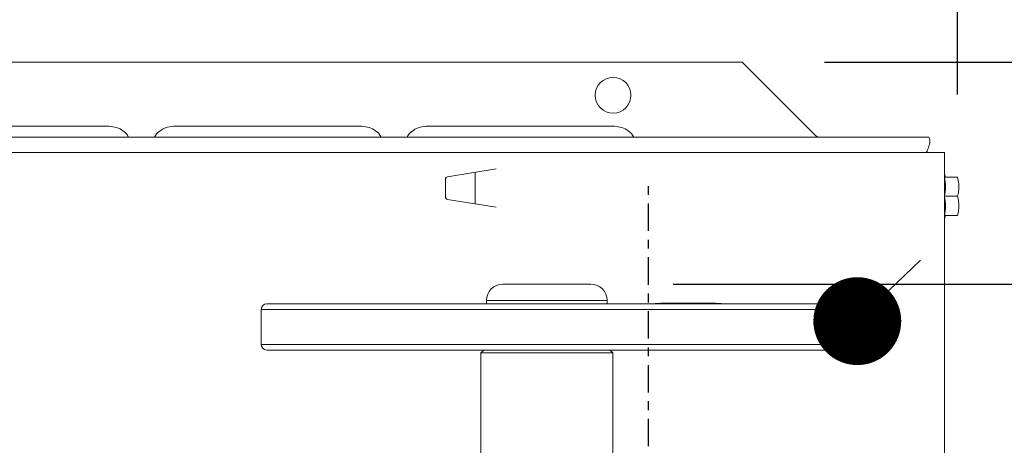
# Model space of a CAD drawing. Extents: x -14 to 208, y -263 to 7.
# Drawn here: x 63 to 74, y -14 to -9 of the extents above; entities that cross this region are included whole.
import ezdxf

# ---------------------------------------------------------------- set-up
doc = ezdxf.new("R2010")
doc.units = 0
doc.header["$MEASUREMENT"] = 0
doc.linetypes.add('CENTER', pattern=[2, 1.25, -0.25, 0.25, -0.25])
doc.layers.get('0').update_dxf_attribs({"linetype": 'CONTINUOUS'})
doc.layers.get('DEFPOINTS').update_dxf_attribs({"linetype": 'CONTINUOUS'})
for name, color, linetype in [('12 IN DRUM', 84, 'CONTINUOUS'), ('CENT', 2, 'CENTER'), ('COVER', 45, 'CONTINUOUS'), ('DIM', 1, 'CONTINUOUS')]:
    doc.layers.add(name, color=color, linetype=linetype)
doc.styles.add('ROMANT', font='ROMANT.shx')
doc.dimstyles.get("Standard").update_dxf_attribs({"dimtxt": 0.18, "dimasz": 0.18, "dimexe": 0.18, "dimexo": 0.0625, "dimgap": 0.09, "dimtad": 0, "dimtih": 1, "dimtoh": 1, "dimdec": 4, "dimzin": 0, "dimdsep": 46, "dimtxsty": 'STANDARD', "dimcen": 0.09, "dimadec": 0, "dimazin": 0, "dimtfac": 1, "dimtdec": 4, "dimtofl": 0, "dimtmove": 0, "dimatfit": 3, "dimfxl": 1, "dimtolj": 1, "dimtzin": 0, "dimarcsym": 0})

# ---------------------------------------------------------------- blocks, each defined once
blk = doc.blocks.new('*D98')
at = {"layer": 'DEFPOINTS', "color": 0, "transparency": 16777216}
for p in [(71.508, -9.361), (71.508, -49.598), (119.322, -49.598)]:
    blk.add_point(p, dxfattribs=at)
at = {"layer": 'DIM', "color": 0, "lineweight": -2, "transparency": 16777216}
for p, q in [((72.445, -9.361), (120.259, -9.361)), ((119.322, -12.061), (119.322, -16.542)), ((119.322, -46.898), (119.322, -23.356)), ((72.445, -49.598), (120.259, -49.598))]:
    blk.add_line(p, q, dxfattribs=at)
at = {"layer": 'DIM', "color": 0, "transparency": 16777216}
for points in [[(118.872, -12.061), (119.772, -12.061), (119.322, -9.361)], [(118.872, -46.898), (119.772, -46.898), (119.322, -49.598)]]:
    blk.add_solid(points, dxfattribs=at)
at = {"layer": 'DIM', "color": 0, "transparency": 16777216, "insert": (119.322, -19.949), "char_height": 2.7, "attachment_point": 5, "style": 'ROMANT'}
blk.add_mtext('\\A1;40 1/4"', dxfattribs=at)
blk = doc.blocks.new('*D99')
at = {"layer": 'DEFPOINTS', "color": 0, "transparency": 16777216}
for p in [(73.959, 2.837), (55.442, -0.229), (73.959, -10.667)]:
    blk.add_point(p, dxfattribs=at)
at = {"layer": 'DIM', "color": 0, "lineweight": -2, "transparency": 16777216}
for p, q in [((55.442, 0.708), (55.442, 3.775)), ((73.959, -9.729), (73.959, 3.775)), ((58.142, 2.837), (71.259, 2.837)), ((73.959, 2.837), (77.491, 2.837))]:
    blk.add_line(p, q, dxfattribs=at)
at = {"layer": 'DIM', "color": 0, "transparency": 16777216}
for points in [[(58.142, 3.287), (58.142, 2.387), (55.442, 2.837)], [(71.259, 3.287), (71.259, 2.387), (73.959, 2.837)]]:
    blk.add_solid(points, dxfattribs=at)
at = {"layer": 'DIM', "color": 0, "transparency": 16777216, "insert": (87.391, 2.837), "char_height": 2.7, "attachment_point": 5, "style": 'ROMANT'}
blk.add_mtext('\\A1;18 1/2"', dxfattribs=at)
blk = doc.blocks.new('*D106')
at = {"layer": 'DEFPOINTS', "color": 0, "transparency": 16777216}
for p in [(69.785, -11.884), (71.068, -47.542), (106.971, -47.542)]:
    blk.add_point(p, dxfattribs=at)
at = {"layer": 'DIM', "color": 0, "transparency": 16777216}
for p, q in [((70.722, -11.884), (107.908, -11.884)), ((106.971, -14.584), (106.971, -23.265)), ((106.971, -44.842), (106.971, -30.079)), ((72.006, -47.542), (107.908, -47.542))]:
    blk.add_line(p, q, dxfattribs=at)
for points in [[(106.521, -14.584), (107.421, -14.584), (106.971, -11.884)], [(106.521, -44.842), (107.421, -44.842), (106.971, -47.542)]]:
    blk.add_solid(points, dxfattribs=at)
at = {"layer": 'DIM', "color": 0, "transparency": 16777216, "insert": (106.971, -26.672), "char_height": 2.7, "attachment_point": 5, "style": 'ROMANT'}
blk.add_mtext('\\A1;35 5/8"', dxfattribs=at)
blk = doc.blocks.new('_DOT')
at = {"color": 0, "linetype": 'ByBlock', "lineweight": -2}
blk.add_line((-0.5, 0), (-1, 0), dxfattribs=at)
at = {"color": 0, "linetype": 'ByBlock', "const_width": 0.5}
blk.add_lwpolyline([(-0.25, 0, 1), (0.25, 0, 1)], format="xyb", close=True, dxfattribs=at)

msp = doc.modelspace()

# ---------------------------------------------------------------- linework, layer by layer
at = {"layer": '12 IN DRUM', "linetype": 'Continuous', "lineweight": 15}
for p, q in [((68.78483, -11.88404), (69.43294, -11.88404)), ((69.43294, -11.88404), (69.78483, -11.88404)), ((68.59733, -12.07154), (68.59733, -12.10804)), ((69.48848, -12.07154), (68.59733, -12.07154)), ((69.97233, -12.07154), (69.48848, -12.07154)), ((69.97233, -12.10704), (69.97233, -12.07154)), ((70.58109, -12.09904), (70.58109, -12.10404)), ((70.58109, -12.09904), (70.73734, -12.09904)), ((70.73734, -12.09904), (70.73734, -12.10404)), ((70.73734, -12.09904), (71.04984, -12.09904)), ((71.04984, -12.09904), (71.04984, -12.10404)), ((71.04984, -12.09904), (71.20609, -12.09904)), ((71.20609, -12.09904), (71.20609, -12.10404)), ((66.03483, -12.17154), (66.03483, -12.57154)), ((69.77285, -12.17154), (66.03483, -12.17154)), ((66.09733, -12.10904), (69.76347, -12.10904)), ((67.51859, -12.10704), (67.51859, -12.10904)), ((67.51859, -12.10704), (67.71859, -12.10704)), ((67.71859, -12.10704), (67.71859, -12.10804)), ((67.71859, -12.10804), (67.76859, -12.10804)), ((67.76859, -12.10704), (67.76859, -12.10804)), ((67.76859, -12.10704), (67.79859, -12.10704)), ((67.79859, -12.10704), (67.79859, -12.10804)), ((67.79859, -12.10804), (70.73859, -12.10804)), ((67.89466, -12.10704), (67.89466, -12.10804)), ((67.9187, -12.10704), (67.89466, -12.10704)), ((67.9187, -12.10704), (67.9187, -12.10804)), ((67.91936, -12.10704), (67.9187, -12.10704)), ((67.91936, -12.10704), (67.91936, -12.10804)), ((67.94407, -12.10704), (67.91936, -12.10704)), ((67.94407, -12.10704), (67.94407, -12.10804)), ((67.94874, -12.10704), (67.94874, -12.10804)), ((67.96878, -12.10704), (67.94874, -12.10704)), ((67.96878, -12.10704), (67.96878, -12.10804)), ((67.97345, -12.10704), (67.97345, -12.10804)), ((67.97564, -12.10704), (67.97564, -12.10804)), ((68.01888, -12.10704), (68.01888, -12.10804)), ((68.07025, -12.10704), (68.07025, -12.10804)), ((68.11453, -12.10704), (68.07025, -12.10704)), ((68.11453, -12.10704), (68.11453, -12.10804)), ((68.12054, -12.10704), (68.11453, -12.10704)), ((68.12054, -12.10704), (68.12054, -12.10804)), ((68.12636, -12.10704), (68.12636, -12.10804)), ((68.13371, -12.10704), (68.13371, -12.10804)), ((68.15168, -12.10704), (68.15168, -12.10804)), ((68.15459, -12.10704), (68.15459, -12.10804)), ((68.2828, -12.10704), (68.15459, -12.10704)), ((68.2828, -12.10704), (68.2828, -12.10804)), ((68.31485, -12.10704), (68.31485, -12.10804)), ((68.43771, -12.10704), (68.31485, -12.10704)), ((68.43771, -12.10704), (68.43771, -12.10804)), ((68.46175, -12.10704), (68.46175, -12.10804)), ((68.46442, -12.10704), (68.46442, -12.10804)), ((68.5241, -12.10704), (68.5241, -12.10804)), ((68.57927, -12.10704), (68.57927, -12.10804)), ((68.59263, -12.10704), (68.57927, -12.10704)), ((68.59263, -12.10704), (68.59263, -12.10804)), ((68.68878, -12.10704), (68.66741, -12.10704)), ((68.66741, -12.10704), (68.66741, -12.10804)), ((68.84186, -12.10704), (68.68878, -12.10704)), ((68.68878, -12.10704), (68.68878, -12.10804)), ((68.84186, -12.10704), (68.84186, -12.10804)), ((68.84637, -12.10704), (68.84186, -12.10704)), ((68.84637, -12.10704), (68.84637, -12.10804)), ((68.89177, -12.10704), (68.89177, -12.10804)), ((69.01076, -12.10704), (69.01076, -12.10804)), ((69.12682, -12.10704), (69.12682, -12.10804)), ((69.15703, -12.10704), (69.13371, -12.10704)), ((69.15703, -12.10704), (69.15703, -12.10804)), ((69.16154, -12.10704), (69.15703, -12.10704)), ((69.16154, -12.10704), (69.16154, -12.10804)), ((69.16955, -12.10704), (69.16955, -12.10804)), ((69.19092, -12.10704), (69.16955, -12.10704)), ((69.19092, -12.10704), (69.19092, -12.10804)), ((69.22297, -12.10704), (69.22297, -12.10804)), ((69.34583, -12.10704), (69.22297, -12.10704)), ((69.34583, -12.10704), (69.34583, -12.10804)), ((69.36987, -12.10704), (69.34583, -12.10704)), ((69.36987, -12.10704), (69.36987, -12.10804)), ((69.40459, -12.10704), (69.38323, -12.10704)), ((69.38323, -12.10704), (69.38323, -12.10804)), ((69.40459, -12.10704), (69.40459, -12.10804)), ((69.40689, -12.10704), (69.40689, -12.10804)), ((69.45559, -12.10704), (69.45559, -12.10804)), ((69.50784, -12.10704), (69.50784, -12.10804)), ((69.53013, -12.10704), (69.50876, -12.10704)), ((69.50876, -12.10704), (69.50876, -12.10804)), ((69.53013, -12.10704), (69.53013, -12.10804)), ((69.56485, -12.10704), (69.53013, -12.10704)), ((69.56485, -12.10704), (69.56485, -12.10804)), ((69.66902, -12.10704), (69.56485, -12.10704)), ((69.66902, -12.10704), (69.66902, -12.10804)), ((69.67169, -12.10704), (69.66902, -12.10704)), ((69.67169, -12.10704), (69.67169, -12.10804)), ((69.77853, -12.10704), (69.67169, -12.10704)), ((69.76347, -12.10904), (72.47233, -12.10904)), ((72.53483, -12.17154), (69.77285, -12.17154)), ((69.77853, -12.10704), (69.77853, -12.10804)), ((69.79455, -12.10704), (69.77853, -12.10704)), ((69.79455, -12.10704), (69.79455, -12.10804)), ((69.80791, -12.10704), (69.80791, -12.10804)), ((69.90481, -12.10704), (69.90481, -12.10804)), ((69.91741, -12.10704), (69.9117, -12.10704)), ((70.02425, -12.10704), (70.02425, -12.10804)), ((70.06966, -12.10704), (70.06966, -12.10804)), ((70.18864, -12.10704), (70.18864, -12.10804)), ((70.3047, -12.10704), (70.3047, -12.10804)), ((70.35011, -12.10704), (70.35011, -12.10804)), ((70.37147, -12.10704), (70.35011, -12.10704)), ((70.52455, -12.10704), (70.37147, -12.10704)), ((70.37147, -12.10704), (70.37147, -12.10804)), ((70.51859, -12.10404), (70.51859, -12.10704)), ((70.51859, -12.10404), (71.26859, -12.10404)), ((70.52455, -12.10704), (70.52455, -12.10804)), ((70.52906, -12.10704), (70.52455, -12.10704)), ((70.52906, -12.10704), (70.52906, -12.10804)), ((70.73859, -12.10704), (70.73859, -12.10804)), ((70.73859, -12.10704), (70.76859, -12.10704)), ((70.76859, -12.10704), (70.76859, -12.10804)), ((70.76859, -12.10804), (70.81859, -12.10804)), ((70.81859, -12.10704), (71.01859, -12.10704)), ((70.81859, -12.10704), (70.81859, -12.10804)), ((71.01859, -12.10704), (71.01859, -12.10904)), ((71.26859, -12.10404), (71.26859, -12.10904)), ((72.53483, -12.57154), (72.53483, -12.17154)), ((66.03483, -12.57154), (69.77285, -12.57154)), ((69.76347, -12.63404), (66.09733, -12.63404)), ((68.56608, -12.63404), (68.53483, -12.66529)), ((72.47233, -12.63404), (69.76347, -12.63404)), ((69.77285, -12.57154), (72.53483, -12.57154)), ((70.03483, -12.66529), (70.00358, -12.63404)), ((68.53483, -12.66529), (68.53483, -14.38379)), ((69.39745, -12.66529), (68.53483, -12.66529)), ((70.03483, -12.66529), (69.39745, -12.66529)), ((70.03483, -14.38379), (70.03483, -12.66529))]:
    msp.add_line(p, q, dxfattribs=at)
for centre, radius, start, end in [((68.78483, -12.07154), 0.1875, 90, 180), ((69.78483, -12.07154), 0.1875, 0, 90), ((66.09733, -12.17154), 0.0625, 90, 180), ((72.47233, -12.17154), 0.0625, 0, 90), ((66.09733, -12.57154), 0.0625, 180, 270), ((72.47233, -12.57154), 0.0625, 270, 0)]:
    msp.add_arc(centre, radius, start, end, dxfattribs=at)
at = {"layer": 'CENT', "ltscale": 0.25}
msp.add_line((70.44329, -48.02933), (70.44329, -10.7697), dxfattribs=at)
at = {"layer": 'COVER', "linetype": 'Continuous', "lineweight": 15}
for p, q in [((57.57029, -9.36052), (71.50779, -9.36052)), ((72.34228, -10.19502), (71.50779, -9.36052)), ((62.48386, -10.08882), (63.98386, -10.08882)), ((63.98386, -10.08882), (64.30504, -10.08882)), ((65.03769, -10.08882), (65.35886, -10.08882)), ((65.35886, -10.08882), (66.85886, -10.08882)), ((66.85886, -10.08882), (67.18004, -10.08882)), ((67.91269, -10.08882), (68.23386, -10.08882)), ((68.23386, -10.08882), (69.73386, -10.08882)), ((69.73386, -10.08882), (70.05504, -10.08882)), ((72.37085, -10.21412), (72.34228, -10.19502)), ((56.30539, -10.21412), (73.63279, -10.21412)), ((73.75774, -10.38527), (55.57336, -10.38527)), ((73.60708, -10.38262), (73.60527, -10.38527)), ((73.61311, -10.3729), (73.6196, -10.38527)), ((73.81076, -10.38527), (73.75774, -10.38527)), ((73.81076, -10.38527), (73.81076, -48.57277)), ((68.7097, -10.57468), (68.15481, -10.66252)), ((68.46978, -10.97009), (68.46978, -10.61266)), ((73.82406, -10.66681), (73.81076, -10.63025)), ((68.13179, -10.88793), (68.13179, -10.69442)), ((73.81175, -10.66681), (73.95905, -10.66681)), ((68.15479, -10.91984), (68.7097, -11.00836)), ((73.81175, -10.88556), (73.95905, -10.88556)), ((73.81076, -11.14088), (73.82406, -11.10431)), ((73.81175, -11.10431), (73.95905, -11.10431))]:
    msp.add_line(p, q, dxfattribs=at)
msp.add_circle((70.03904, -9.73552), 0.203, dxfattribs=at)
for centre, major_axis, ratio, start_param, end_param in [((68.15742, -10.69357), (0.00211, 0.03126), 0.8168617, 0.18430991, 1.65320951), ((68.15742, -10.88879), (-0.00212, 0.03126), 0.81681589, 1.48776564, 2.9558876)]:
    msp.add_ellipse(centre, major_axis=major_axis, ratio=ratio, start_param=start_param, end_param=end_param, dxfattribs=at)
for points, knots in [([(64.30504, -10.08882), (64.33315, -10.09135), (64.39057, -10.09652), (64.46481, -10.14052), (64.51165, -10.18284), (64.5228, -10.21173), (64.52372, -10.21412)], [0, 0, 0, 0, 0.31713104, 0.64782107, 0.97086718, 1, 1, 1, 1]), ([(64.81819, -10.21412), (64.81859, -10.21307), (64.82897, -10.18601), (64.87271, -10.14506), (64.94676, -10.09789), (65.00637, -10.09194), (65.03769, -10.08882)], [0, 0, 0, 0, 0.0127345, 0.32955784, 0.64776588, 1, 1, 1, 1]), ([(67.18004, -10.08882), (67.20815, -10.09135), (67.26557, -10.09652), (67.33981, -10.14052), (67.38665, -10.18284), (67.3978, -10.21173), (67.39872, -10.21412)], [0, 0, 0, 0, 0.31713104, 0.647821068, 0.97086718, 1, 1, 1, 1]), ([(67.69319, -10.21412), (67.69359, -10.21307), (67.70397, -10.18601), (67.74771, -10.14506), (67.82176, -10.09789), (67.88137, -10.09194), (67.91269, -10.08882)], [0, 0, 0, 0, 0.0127345, 0.32955784, 0.64776588, 1, 1, 1, 1]), ([(70.05504, -10.08882), (70.08315, -10.09135), (70.14057, -10.09652), (70.21481, -10.14052), (70.26165, -10.18284), (70.2728, -10.21173), (70.27372, -10.21412)], [0, 0, 0, 0, 0.31713104, 0.64782107, 0.97086718, 1, 1, 1, 1]), ([(73.81175, -10.88556), (73.81783, -10.84976), (73.83022, -10.77686), (73.81798, -10.70392), (73.81175, -10.66681)], [0, 0, 0, 0, 0.49121246, 1, 1, 1, 1]), ([(73.95905, -10.66681), (73.96497, -10.69285), (73.977, -10.7457), (73.97463, -10.82001), (73.96366, -10.86615), (73.95905, -10.88556)], [0, 0, 0, 0, 0.35991657, 0.73073211, 1, 1, 1, 1]), ([(73.81175, -11.10431), (73.81783, -11.06851), (73.83022, -10.99561), (73.81798, -10.92267), (73.81175, -10.88556)], [0, 0, 0, 0, 0.49121246, 1, 1, 1, 1]), ([(73.95905, -10.88556), (73.96139, -10.89477), (73.96977, -10.92776), (73.97729, -10.98652), (73.97219, -11.05093), (73.9626, -11.08988), (73.95905, -11.10431)], [0, 0, 0, 0, 0.1280921, 0.45898706, 0.79954988, 1, 1, 1, 1])]:
    msp.add_open_spline(points, degree=3, knots=knots, dxfattribs=at)
msp.add_open_spline([(73.63279, -10.21412), (73.63616, -10.21665), (73.64289, -10.22172), (73.64576, -10.26068), (73.63717, -10.31638), (73.61711, -10.36054), (73.60708, -10.38262)], degree=3, dxfattribs=at)

# ---------------------------------------------------------------- block references
at = {"layer": 'COVER', "linetype": 'Continuous', "lineweight": 0, "zscale": 16, "rotation": 223.9979213095051}
msp.add_blockref('_DOT', (72.8187, -12.30519, 7.13361), dxfattribs=at)

# ---------------------------------------------------------------- dimensions: what is measured, and where the dimension line sits
at = {"layer": 'DIM'}
dim = msp.add_linear_dim(base=(73.95905, 2.83726), p1=(55.44229, -0.22902), p2=(73.95905, -10.66681), dimstyle='STANDARD', override={"dimscale": 15, "dimexe": 0.0625, "dimdec": 3, "dimlunit": 5, "dimpost": '"', "dimtxsty": 'ROMANT', "dimfrac": 2}, dxfattribs=at)
dim.commit()
dim.dimension.update_dxf_attribs({"geometry": '*D99', "text_midpoint": (87.39089, 2.83726), "dimtype": 160})
for base, p1, p2, picture, middle in [((119.32184, -49.59752), (71.50779, -9.36052), (71.50779, -49.59752), '*D98', (119.32184, -19.94909)), ((106.97059, -47.54152), (69.78483, -11.88404), (71.06829, -47.54152), '*D106', (106.97059, -26.67173))]:
    dim = msp.add_linear_dim(base=base, p1=p1, p2=p2, angle=90, dimstyle='STANDARD', override={"dimscale": 15, "dimexe": 0.0625, "dimdec": 3, "dimlunit": 5, "dimpost": '"', "dimtxsty": 'ROMANT', "dimfrac": 2}, dxfattribs=at)
    dim.commit()
    dim.dimension.update_dxf_attribs({"geometry": picture, "text_midpoint": middle, "dimtype": 160})

doc.saveas('drawing.dxf')
